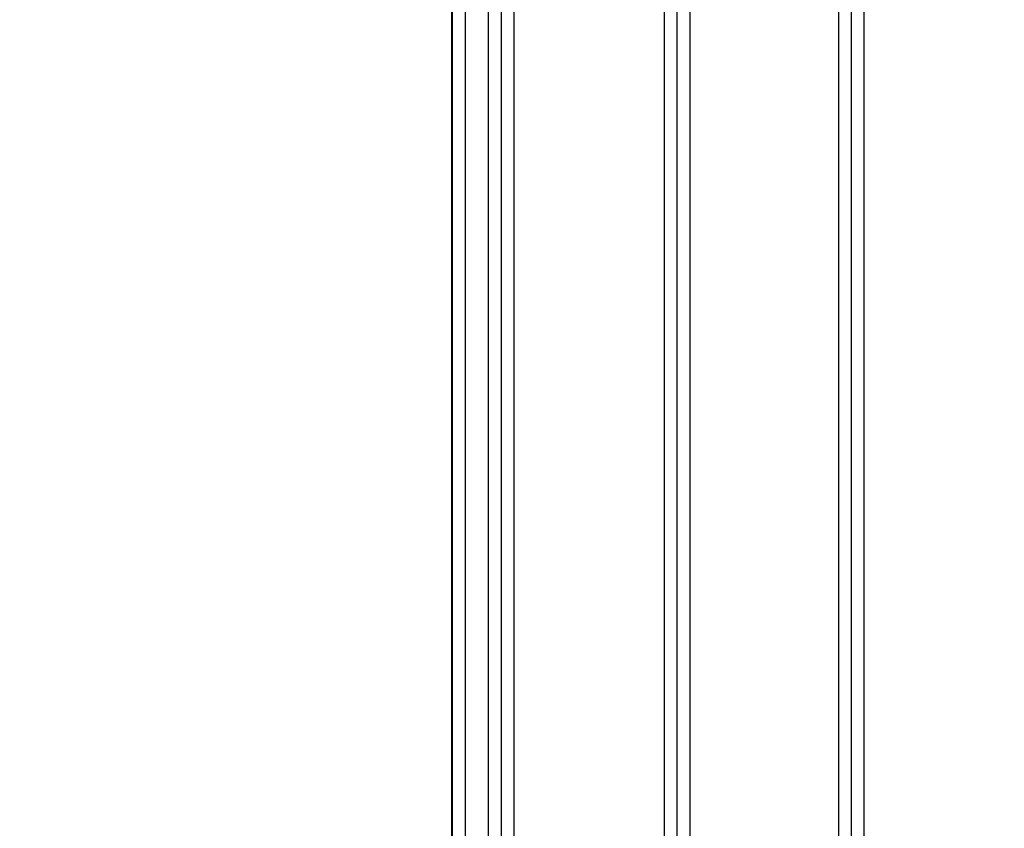
# Model space of a CAD drawing. Extents: x 6457 to 8120, y 1560 to 3153.
# Drawn here: x 6969 to 7048, y 2145 to 2210 of the extents above; entities that cross this region are included whole.
import ezdxf

# ---------------------------------------------------------------- set-up
doc = ezdxf.new("R2010")
doc.units = 0
doc.header["$LTSCALE"] = 10
doc.layers.add('AM_5', color=10, linetype='CONTINUOUS', lineweight=25)
doc.layers.add('SKIZZE', color=10, linetype='CONTINUOUS')
doc.styles.add('BEMSTIL', font='simplex.shx', dxfattribs={"width": 0.8})
doc.dimstyles.new('BEMASS', dxfattribs={"dimscale": 10, "dimtxt": 3.5, "dimasz": 3.5, "dimexe": 1.25, "dimexo": 0.625, "dimtad": 1, "dimtxsty": 'BEMSTIL', "dimcen": 3, "dimclrd": 256, "dimclre": 256, "dimclrt": 256, "dimadec": 0, "dimazin": 0, "dimtfac": 0.875, "dimtmove": 0, "dimatfit": 3, "dimfxl": 0, "dimtolj": 1, "dimlwd": -1, "dimlwe": -1, "dimarcsym": 0})

# ---------------------------------------------------------------- blocks, each defined once
blk = doc.blocks.new('*D3')
at = {"layer": 'AM_5', "transparency": 16777216}
for p, q in [((6997.616, 2933.179), (6927.906, 2933.179)), ((6940.406, 2898.179), (6940.406, 1595.179)), ((7120.616, 1560.179), (6927.906, 1560.179))]:
    blk.add_line(p, q, dxfattribs=at)
for points in [[(6934.573, 2898.179), (6946.24, 2898.179), (6940.406, 2933.179)], [(6934.573, 1595.179), (6946.24, 1595.179), (6940.406, 1560.179)]]:
    blk.add_solid(points, dxfattribs=at)
at = {"layer": 'AM_5', "transparency": 16777216, "insert": (6916.656, 2246.679), "char_height": 35, "attachment_point": 5, "rotation": 90, "style": 'BEMSTIL'}
blk.add_mtext('\\A1;1373', dxfattribs=at)

msp = doc.modelspace()

# ---------------------------------------------------------------- linework, layer by layer
at = {"layer": 'SKIZZE'}
for p, q in [((7003.866, 2312.4), (7003.866, 2134.485)), ((7003.953, 2134.485), (7003.953, 2312.4)), ((7004.953, 2312.4), (7004.953, 2134.485)), ((7006.832, 2134.485), (7006.832, 2312.4)), ((7007.832, 2312.4), (7007.832, 2134.485)), ((7008.849, 2312.4), (7008.849, 2134.485))]:
    msp.add_line(p, q, dxfattribs=at)
for points in [[(7035.856, 1730.76, 0), (7035.856, 1728.514)], [(7035.856, 1750.975, 0), (7035.856, 1748.728)], [(7035.856, 1757.713, 0), (7035.856, 1755.467)], [(7035.856, 1768.943, 0), (7035.856, 1766.697)], [(7036.874, 1761.885, 0), (7036.874, 1764.339, 0), (7036.874, 1766.792)], [(7035.856, 1773.435, 0), (7035.856, 1771.189)], [(7036.874, 1808.199, 0), (7036.874, 1810.958, 0), (7036.874, 1815.207, 0), (7036.874, 1820.772)], [(7035.856, 1780.173, 0), (7035.856, 1777.927)], [(7035.856, 1800.388, 0), (7035.856, 1798.142)], [(7035.874, 1712.812, 0), (7035.874, 1715.266, -0.000001), (7035.874, 1717.72, 0), (7035.874, 1720.173, 0), (7035.874, 1722.627)], [(7036.874, 1788.874, 0), (7036.874, 1791.329)], [(7036.874, 1796.236, 0), (7036.874, 1798.67)], [(7036.874, 1801.143, 0), (7036.874, 1803.674, 0), (7036.874, 1806.05)], [(7035.856, 1712.791, 0), (7035.856, 1710.545, 0), (7035.856, 1708.299, 0.000001), (7035.856, 1706.053, 0), (7035.856, 1703.807, -0.000003)], [(7034.856, 1708.299, 0), (7034.856, 1710.545, -0.000001), (7034.856, 1712.791, 0), (7034.856, 1715.037, 0), (7034.856, 1717.283, 0), (7034.856, 1719.53, 0), (7034.856, 1721.776)], [(7036.874, 1725.081, 0), (7036.874, 1727.534)], [(7035.874, 1725.081, 0), (7035.874, 1727.534)], [(7035.856, 1717.283, 0), (7035.856, 1715.037)], [(6881.068, 2793.86, 0.000002), (6881.063, 2810.688, -0.000018)], [(7036.874, 1720.173, 0), (7036.874, 1722.627)], [(7036.874, 1712.812, 0), (7036.874, 1715.266, 0), (7036.874, 1717.72)], [(6881.976, 2025.073, -0.000028), (6881.929, 2044.292, -0.000027), (6881.884, 2063.512, -0.000025), (6881.84, 2082.732, -0.000024), (6881.799, 2101.951, -0.000023), (6881.759, 2121.171, -0.000022), (6881.721, 2140.39, -0.00002), (6881.684, 2159.61, -0.000019), (6881.649, 2178.83, -0.000018), (6881.615, 2198.049, -0.000018), (6881.583, 2217.269, -0.000017), (6881.552, 2236.488, -0.000016), (6881.522, 2255.708, -0.000016), (6881.493, 2274.928, -0.000015), (6881.465, 2294.147, -0.000014), (6881.438, 2313.367, -0.000013), (6881.413, 2332.587, -0.000013), (6881.388, 2351.807, -0.000013), (6881.365, 2371.026, -0.000012), (6881.342, 2390.246, -0.000012), (6881.32, 2409.466, -0.000012), (6881.299, 2428.685, -0.000012), (6881.279, 2447.905, -0.000012), (6881.26, 2467.125, -0.000012)], [(7034.856, 2107.931), (7034.856, 2122.312), (7034.856, 2136.69, 0), (7034.856, 2151.062), (7034.856, 2165.449), (7034.856, 2179.857), (7034.856, 2194.208), (7034.856, 2208.472), (7034.856, 2222.967), (7034.856, 2237.8), (7034.856, 2251.726), (7034.856, 2264.316), (7034.856, 2280.485), (7034.856, 2305.389), (7034.856, 2338.003)], [(7035.856, 2338.003), (7035.856, 2323.622, 0), (7035.856, 2309.244, 0), (7035.856, 2294.871, 0), (7035.856, 2280.485), (7035.856, 2266.076, 0), (7035.856, 2251.726, 0), (7035.856, 2237.461), (7035.856, 2222.967, 0), (7035.856, 2208.134), (7035.856, 2194.208), (7035.856, 2181.618, 0), (7035.856, 2165.449, 0), (7035.856, 2140.545), (7035.856, 2107.931, 0)], [(7035.874, 2108.111), (7035.874, 2122.491), (7035.874, 2136.868), (7035.874, 2151.24), (7035.874, 2165.626), (7035.874, 2180.034), (7035.874, 2194.384, 0), (7035.874, 2208.648, 0), (7035.874, 2223.141), (7035.874, 2237.974), (7035.874, 2251.899), (7035.874, 2264.488), (7035.874, 2280.657), (7035.874, 2305.56, 0), (7035.874, 2338.172)], [(7036.874, 2108.111), (7036.874, 2122.491, 0), (7036.874, 2136.868, 0), (7036.874, 2151.24, 0), (7036.874, 2165.626), (7036.874, 2180.034, 0), (7036.874, 2194.384, 0), (7036.874, 2208.648, 0), (7036.874, 2223.141, 0), (7036.874, 2237.974, 0), (7036.874, 2251.899), (7036.874, 2264.488, 0), (7036.874, 2280.657, 0), (7036.874, 2305.56, 0), (7036.874, 2338.172, 0)], [(7020.909, 2120.028), (7020.909, 2132.918, 0), (7020.909, 2145.806, 0), (7020.909, 2158.689, 0), (7020.909, 2171.585, 0), (7020.909, 2184.5, 0), (7020.909, 2197.363, 0), (7020.909, 2210.15, 0), (7020.909, 2223.142, 0), (7020.909, 2236.438, 0), (7020.909, 2248.92, 0), (7020.909, 2260.206, 0), (7020.909, 2274.699, 0), (7020.909, 2297.022, 0), (7020.909, 2326.256, 0)], [(7021.909, 2326.256), (7021.909, 2313.366, 0), (7021.909, 2300.478, 0), (7021.909, 2287.595, 0), (7021.909, 2274.699, 0), (7021.909, 2261.784, 0), (7021.909, 2248.92, 0), (7021.909, 2236.134, 0), (7021.909, 2223.142, 0), (7021.909, 2209.846, 0), (7021.909, 2197.363, 0), (7021.909, 2186.078, 0), (7021.909, 2171.585, 0), (7021.909, 2149.262, 0), (7021.909, 2120.028, 0)], [(7021.926, 2119.837), (7021.926, 2132.729, 0), (7021.926, 2145.619, 0), (7021.926, 2158.504, 0), (7021.926, 2171.402, 0), (7021.926, 2184.319, 0), (7021.926, 2197.185, 0), (7021.926, 2209.973, 0), (7021.926, 2222.967, 0), (7021.926, 2236.265, 0), (7021.926, 2248.75), (7021.926, 2260.037, 0), (7021.926, 2274.533, 0), (7021.926, 2296.859, 0), (7021.926, 2326.098, 0)], [(7022.926, 2326.098), (7022.926, 2313.205, 0), (7022.926, 2300.315, 0), (7022.926, 2287.43, 0), (7022.926, 2274.533, 0), (7022.926, 2261.615, 0), (7022.926, 2248.75, 0), (7022.926, 2235.962, 0), (7022.926, 2222.967, 0), (7022.926, 2209.669, 0), (7022.926, 2197.185, 0), (7022.926, 2185.898, 0), (7022.926, 2171.402, 0), (7022.926, 2149.075, 0), (7022.926, 2119.837, 0)]]:
    msp.add_lwpolyline(points, format="xyb", dxfattribs=at)

# ---------------------------------------------------------------- dimensions: what is measured, and where the dimension line sits
at = {"layer": 'AM_5'}
dim = msp.add_linear_dim(base=(6940.406, 1560.179), p1=(7003.866, 2933.179), p2=(7126.866, 1560.179), angle=270, dimstyle='BEMASS', override={"dimdec": 1}, dxfattribs=at)
dim.commit()
dim.dimension.update_dxf_attribs({"geometry": '*D3', "text_midpoint": (6916.656, 2246.679)})

doc.saveas('drawing.dxf')
